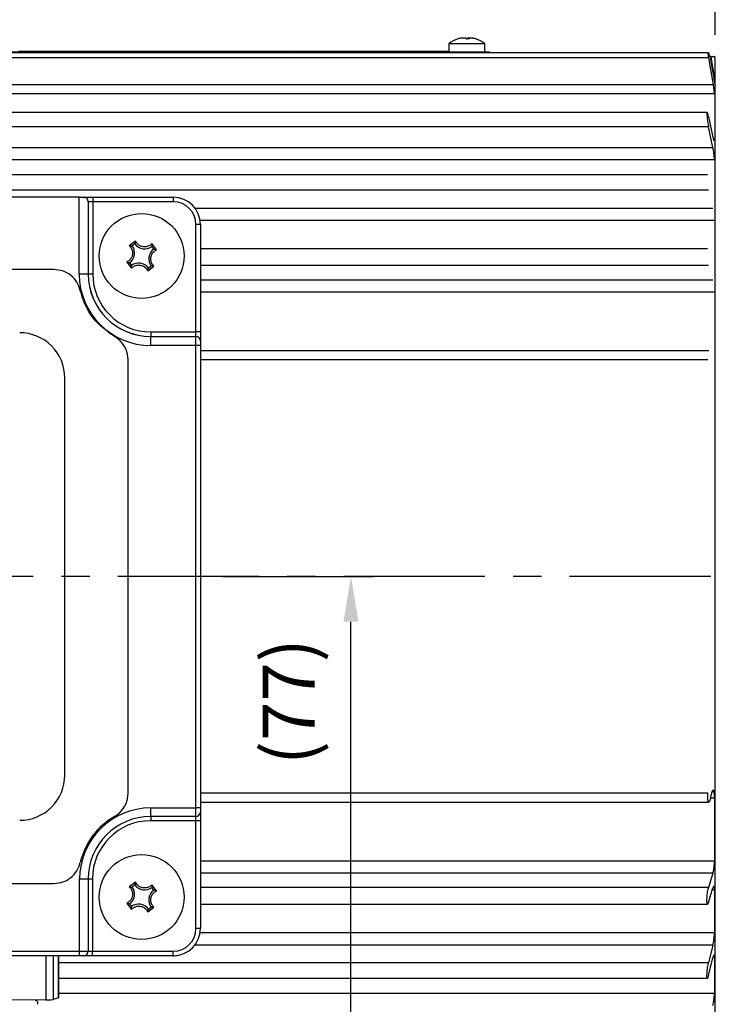
# Model space of a CAD drawing. Extents: x -18 to 700, y -10 to 490.
# Drawn here: x 142 to 219, y 98 to 207 of the extents above; entities that cross this region are included whole.
import ezdxf

# ---------------------------------------------------------------- set-up
doc = ezdxf.new("R2010")
doc.units = 0
doc.header["$LTSCALE"] = 12.5
doc.linetypes.add('CENTER', pattern=[2, 1.25, -0.25, 0.25, -0.25])
doc.layers.get('Defpoints').update_dxf_attribs({"linetype": 'CONTINUOUS'})
for name, color, linetype in [('CEN', 2, 'CENTER'), ('DIM', 3, 'CONTINUOUS'), ('MAIN', 7, 'CONTINUOUS')]:
    doc.layers.add(name, color=color, linetype=linetype)
doc.styles.get("Standard").update_dxf_attribs({"font": 'simplex.shx'})
doc.dimstyles.new('L', dxfattribs={"dimscale": 2.5, "dimtxt": 2.3, "dimasz": 2, "dimexe": 1, "dimexo": 1, "dimgap": 1, "dimtad": 1, "dimdec": 4, "dimdsep": 46, "dimtxsty": 'Standard', "dimcen": 0, "dimclrd": 256, "dimclre": 256, "dimclrt": 256, "dimadec": 0, "dimazin": 0, "dimtfac": 0.6, "dimtdec": 4, "dimtmove": 0, "dimatfit": 3, "dimfxl": 0, "dimtolj": 1, "dimarcsym": 0})

# ---------------------------------------------------------------- blocks, each defined once
blk = doc.blocks.new('*D21')
at = {"layer": 'Defpoints', "color": 0}
for p in [(219.38, 240.62), (219.38, 202.62), (25.38, 197.54)]:
    blk.add_point(p, dxfattribs=at)
at = {"layer": 'DIM', "lineweight": -2}
for p, q in [((25.38, 200.04), (25.38, 243.12)), ((219.38, 205.12), (219.38, 243.12)), ((30.38, 240.62), (214.38, 240.62))]:
    blk.add_line(p, q, dxfattribs=at)
at = {"layer": 'DIM'}
for points in [[(30.38, 241.46), (30.38, 239.79), (25.38, 240.62)], [(214.38, 241.46), (214.38, 239.79), (219.38, 240.62)]]:
    blk.add_solid(points, dxfattribs=at)
at = {"layer": 'DIM', "insert": (122.38, 246), "char_height": 5.75, "attachment_point": 5}
blk.add_mtext('\\A1;194', dxfattribs=at)
blk = doc.blocks.new('*D22')
at = {"layer": 'Defpoints', "color": 0}
for p in [(333.38, 255.55), (25.38, 197.54), (333.38, 171.12)]:
    blk.add_point(p, dxfattribs=at)
at = {"layer": 'DIM', "lineweight": -2}
for p, q in [((25.38, 200.04), (25.38, 258.05)), ((333.38, 173.62), (333.38, 258.05)), ((30.38, 255.55), (328.38, 255.55))]:
    blk.add_line(p, q, dxfattribs=at)
at = {"layer": 'DIM'}
for points in [[(30.38, 256.38), (30.38, 254.72), (25.38, 255.55)], [(328.38, 256.38), (328.38, 254.72), (333.38, 255.55)]]:
    blk.add_solid(points, dxfattribs=at)
at = {"layer": 'DIM', "insert": (179.38, 260.92), "char_height": 5.75, "attachment_point": 5}
blk.add_mtext('\\A1;TL', dxfattribs=at)
blk = doc.blocks.new('*D41')
at = {"layer": 'Defpoints', "color": 0}
for p in [(162.38, 145.12), (179.05, 145.12), (137.97, 68.26)]:
    blk.add_point(p, dxfattribs=at)
at = {"layer": 'DIM', "lineweight": -2}
for p, q in [((164.88, 145.12), (181.55, 145.12)), ((179.05, 73.26), (179.05, 140.12)), ((140.47, 68.26), (181.55, 68.26))]:
    blk.add_line(p, q, dxfattribs=at)
at = {"layer": 'DIM'}
for points in [[(178.22, 140.12), (179.89, 140.12), (179.05, 145.12)], [(178.22, 73.26), (179.89, 73.26), (179.05, 68.26)]]:
    blk.add_solid(points, dxfattribs=at)
at = {"layer": 'DIM', "insert": (172.17, 131.27), "char_height": 5.75, "attachment_point": 5, "rotation": 90}
blk.add_mtext('\\A1;(77)', dxfattribs=at)

msp = doc.modelspace()

# ---------------------------------------------------------------- linework, layer by layer
at = {"layer": 'CEN'}
msp.add_line((243.88298, 145.12316), (21.72939, 145.12316), dxfattribs=at)
at = {"layer": 'MAIN'}
for p, q in [((189.88298, 204.12116), (189.88298, 203.22316)), ((189.8953, 204.12116), (189.88298, 204.12116)), ((193.88298, 204.12116), (189.8953, 204.12116)), ((193.88298, 203.22316), (193.88298, 204.12116)), ((218.60102, 203.12315), (85.38298, 203.12315)), ((111.88298, 203.22316), (192.88298, 203.22316)), ((142.26313, 203.32316), (151.31631, 203.32316)), ((148.48897, 203.33566), (148.48897, 203.32316)), ((151.33313, 203.32316), (151.33313, 203.22316)), ((151.33313, 203.32316), (151.75212, 203.32316)), ((151.75212, 203.32316), (151.75212, 203.22316)), ((151.75212, 203.32316), (152.00183, 203.32316)), ((152.00183, 203.32316), (152.00183, 203.22316)), ((152.00183, 203.32316), (152.37438, 203.32316)), ((152.37438, 203.32316), (152.37438, 203.22316)), ((152.37438, 203.32316), (152.46763, 203.32316)), ((152.50562, 203.32316), (152.50562, 203.22316)), ((152.66481, 203.32316), (152.66481, 203.22316)), ((153.02356, 203.32316), (153.02356, 203.22316)), ((153.3712, 203.32316), (153.3712, 203.22316)), ((153.53038, 203.32316), (153.53038, 203.22316)), ((153.57006, 203.32316), (153.64246, 203.32316)), ((153.65928, 203.32316), (153.65928, 203.22316)), ((153.65928, 203.32316), (154.07827, 203.32316)), ((154.07827, 203.32316), (154.07827, 203.22316)), ((154.07827, 203.32316), (154.32798, 203.32316)), ((154.32798, 203.32316), (154.32798, 203.22316)), ((154.32798, 203.32316), (154.70053, 203.32316)), ((154.70053, 203.32316), (154.70053, 203.22316)), ((154.70053, 203.32316), (154.97851, 203.32316)), ((154.97851, 203.32316), (155.68154, 203.32316)), ((154.97851, 203.32316), (154.97851, 203.22316)), ((155.68154, 203.32316), (155.68154, 203.22316)), ((155.68154, 203.32316), (158.31131, 203.32316)), ((158.31529, 203.32316), (158.31529, 203.22316)), ((158.31529, 203.32316), (158.34053, 203.32316)), ((158.34053, 203.32316), (158.34053, 203.22316)), ((158.50409, 203.32316), (158.50409, 203.22316)), ((158.50409, 203.32316), (159.13409, 203.32316)), ((159.13409, 203.32316), (159.13409, 203.22316)), ((159.33197, 203.32316), (159.33197, 203.22316)), ((159.33197, 203.32316), (159.35923, 203.32316)), ((159.35923, 203.32316), (159.35923, 203.22316)), ((159.36044, 203.32316), (159.43927, 203.32316)), ((159.44404, 203.32316), (159.44404, 203.22316)), ((159.44404, 203.32316), (159.88322, 203.32316)), ((159.88322, 203.32316), (159.88322, 203.22316)), ((159.88322, 203.32316), (159.9014, 203.32316)), ((159.9014, 203.32316), (159.9014, 203.22316)), ((159.9014, 203.32316), (160.28303, 203.32316)), ((160.28303, 203.32316), (160.28303, 203.22316)), ((160.28303, 203.32316), (160.53308, 203.32316)), ((160.53308, 203.32316), (160.53308, 203.22316)), ((160.53308, 203.32316), (160.60409, 203.32316)), ((160.60409, 203.32316), (160.60409, 203.22316)), ((160.60409, 203.32316), (160.84034, 203.32316)), ((160.84034, 203.32316), (160.84034, 203.22316)), ((160.84034, 203.32316), (160.88577, 203.32316)), ((160.88577, 203.32316), (160.88577, 203.22316)), ((160.88577, 203.32316), (161.35592, 203.32316)), ((161.35592, 203.32316), (161.35592, 203.22316)), ((161.35592, 203.32316), (161.36062, 203.32316)), ((161.36062, 203.32316), (161.36062, 203.22316)), ((161.36062, 203.32316), (161.71938, 203.32316)), ((161.71938, 203.32316), (161.71938, 203.22316)), ((161.71938, 203.32316), (161.7717, 203.32316)), ((161.78971, 203.32316), (162.16428, 203.32316)), ((161.78971, 203.32316), (161.78971, 203.22316)), ((162.16428, 203.32316), (162.16428, 203.22316)), ((162.16428, 203.32316), (162.67043, 203.32316)), ((162.67043, 203.32316), (162.67043, 203.22316)), ((162.67043, 203.32316), (162.70914, 203.32316)), ((162.70914, 203.32316), (162.70914, 203.22316)), ((162.87741, 203.32316), (162.87741, 203.22316)), ((162.8959, 203.32316), (162.98409, 203.32316)), ((162.98409, 203.32316), (162.98409, 203.22316)), ((162.98409, 203.32316), (163.04534, 203.32316)), ((163.04534, 203.32316), (163.04534, 203.22316)), ((163.53601, 203.32316), (163.53601, 203.22316)), ((163.86548, 203.32316), (163.86548, 203.22316)), ((163.97991, 203.32316), (163.97991, 203.22316)), ((164.00354, 203.32316), (164.10654, 203.32316)), ((164.11317, 203.32316), (164.11317, 203.22316)), ((164.11317, 203.32316), (164.40865, 203.32316)), ((164.40865, 203.32316), (164.40865, 203.22316)), ((164.40865, 203.32316), (164.58669, 203.32316)), ((164.58669, 203.32316), (164.58669, 203.22316)), ((164.58669, 203.32316), (164.63111, 203.32316)), ((164.63111, 203.32316), (164.63111, 203.22316)), ((164.63111, 203.32316), (164.74351, 203.32316)), ((164.74351, 203.32316), (164.74351, 203.22316)), ((164.74351, 203.32316), (165.20793, 203.32316)), ((165.20793, 203.32316), (165.20793, 203.22316)), ((165.21809, 203.32316), (165.4462, 203.32316)), ((165.4462, 203.32316), (165.4462, 203.22316)), ((165.4462, 203.32316), (166.14923, 203.32316)), ((166.14923, 203.32316), (166.14923, 203.22316)), ((166.14923, 203.32316), (166.47332, 203.32316)), ((166.47332, 203.32316), (166.47332, 203.22316)), ((166.47332, 203.32316), (166.53457, 203.32316)), ((166.53457, 203.32316), (166.53457, 203.22316)), ((167.02524, 203.32316), (167.02524, 203.22316)), ((167.35471, 203.32316), (167.35471, 203.22316)), ((167.46914, 203.32316), (167.46914, 203.22316)), ((167.49278, 203.32316), (167.63639, 203.32316)), ((167.63639, 203.32316), (167.63639, 203.22316)), ((167.63639, 203.32316), (167.69765, 203.32316)), ((167.69765, 203.32316), (167.69765, 203.22316)), ((168.18832, 203.32316), (168.18832, 203.22316)), ((168.51779, 203.32316), (168.51779, 203.22316)), ((168.63221, 203.32316), (168.63221, 203.22316)), ((168.65585, 203.32316), (168.93543, 203.32316)), ((168.93543, 203.32316), (169.63846, 203.32316)), ((168.93543, 203.32316), (168.93543, 203.22316)), ((169.63846, 203.32316), (169.63846, 203.22316)), ((169.63846, 203.32316), (169.91378, 203.32316)), ((169.95178, 203.32316), (169.95178, 203.22316)), ((170.11096, 203.32316), (170.11096, 203.22316)), ((170.46971, 203.32316), (170.46971, 203.22316)), ((170.81736, 203.32316), (170.81736, 203.22316)), ((170.97654, 203.32316), (170.97654, 203.22316)), ((171.01621, 203.32316), (171.07632, 203.32316)), ((171.09433, 203.32316), (171.09433, 203.22316)), ((171.09433, 203.32316), (171.46889, 203.32316)), ((171.46889, 203.32316), (171.46889, 203.22316)), ((171.46889, 203.32316), (171.97505, 203.32316)), ((171.97505, 203.32316), (171.97505, 203.22316)), ((171.97505, 203.32316), (172.01375, 203.32316)), ((172.01375, 203.32316), (172.01375, 203.22316)), ((172.18202, 203.32316), (172.18202, 203.22316)), ((172.20052, 203.32316), (172.6357, 203.32316)), ((172.67774, 203.32316), (172.67774, 203.22316)), ((172.81202, 203.32316), (172.81202, 203.22316)), ((173.27543, 203.32316), (173.27543, 203.22316)), ((173.32486, 203.32316), (173.45178, 203.32316)), ((173.45178, 203.32316), (173.45178, 203.22316)), ((173.45178, 203.32316), (173.51303, 203.32316)), ((173.51303, 203.32316), (173.51303, 203.22316)), ((173.54419, 203.33566), (173.54419, 203.32316)), ((174.0037, 203.32316), (174.0037, 203.22316)), ((174.33317, 203.32316), (174.33317, 203.22316)), ((174.4476, 203.32316), (174.4476, 203.22316)), ((174.47124, 203.32316), (174.57108, 203.32316)), ((174.58087, 203.32316), (174.58087, 203.22316)), ((174.58087, 203.32316), (175.02947, 203.32316)), ((175.02947, 203.32316), (175.02947, 203.22316)), ((175.02947, 203.32316), (175.19875, 203.32316)), ((175.19875, 203.32316), (175.65409, 203.32316)), ((175.19875, 203.32316), (175.19875, 203.22316)), ((175.65409, 203.32316), (175.65409, 203.22316)), ((175.66432, 203.32316), (175.72409, 203.32316)), ((175.72409, 203.32316), (175.72409, 203.22316)), ((175.72409, 203.32316), (175.96034, 203.32316)), ((175.96034, 203.32316), (175.96034, 203.22316)), ((175.96034, 203.32316), (176.00577, 203.32316)), ((176.00577, 203.32316), (176.00577, 203.22316)), ((176.00577, 203.32316), (176.47592, 203.32316)), ((176.47592, 203.32316), (176.47592, 203.22316)), ((176.47592, 203.32316), (176.48063, 203.32316)), ((176.48063, 203.32316), (176.48063, 203.22316)), ((176.48063, 203.32316), (176.83938, 203.32316)), ((176.83938, 203.32316), (176.83938, 203.22316)), ((176.83938, 203.32316), (176.8917, 203.32316)), ((176.90971, 203.32316), (177.28428, 203.32316)), ((176.90971, 203.32316), (176.90971, 203.22316)), ((177.28428, 203.32316), (177.28428, 203.22316)), ((177.28428, 203.32316), (177.79043, 203.32316)), ((177.79043, 203.32316), (177.79043, 203.22316)), ((177.79043, 203.32316), (177.82913, 203.32316)), ((177.82913, 203.32316), (177.82913, 203.22316)), ((177.99741, 203.32316), (177.99741, 203.22316)), ((178.0159, 203.32316), (178.03752, 203.32316)), ((178.07817, 203.32316), (178.07817, 203.22316)), ((178.25082, 203.32316), (178.25082, 203.22316)), ((178.73241, 203.32316), (178.73241, 203.22316)), ((179.04909, 203.32316), (179.04909, 203.22316)), ((179.12414, 203.32316), (179.12414, 203.22316)), ((179.13475, 203.32316), (179.22338, 203.32316)), ((179.23317, 203.32316), (179.23317, 203.22316)), ((179.23317, 203.32316), (179.68178, 203.32316)), ((179.68178, 203.32316), (179.68178, 203.22316)), ((179.68178, 203.32316), (179.85106, 203.32316)), ((179.85106, 203.32316), (179.85106, 203.22316)), ((179.85106, 203.32316), (180.3064, 203.32316)), ((180.3064, 203.32316), (180.3064, 203.22316)), ((180.31663, 203.32316), (180.3764, 203.32316)), ((180.3764, 203.32316), (180.3764, 203.22316)), ((180.3764, 203.32316), (180.61265, 203.32316)), ((180.61265, 203.32316), (180.61265, 203.22316)), ((180.61265, 203.32316), (180.65808, 203.32316)), ((180.65808, 203.32316), (180.65808, 203.22316)), ((180.65808, 203.32316), (181.12822, 203.32316)), ((181.12822, 203.32316), (181.12822, 203.22316)), ((181.12822, 203.32316), (181.13293, 203.32316)), ((181.13293, 203.32316), (181.13293, 203.22316)), ((181.13293, 203.32316), (181.49168, 203.32316)), ((181.49168, 203.32316), (181.49168, 203.22316)), ((181.49168, 203.32316), (181.72928, 203.32316)), ((181.72928, 203.32316), (181.72928, 203.22316)), ((181.72928, 203.32316), (182.43231, 203.32316)), ((182.43231, 203.32316), (182.43231, 203.22316)), ((182.43231, 203.32316), (182.72283, 203.32316)), ((182.77087, 203.32316), (182.77087, 203.22316)), ((183.2252, 203.32316), (183.2252, 203.22316)), ((183.36587, 203.32316), (183.36587, 203.22316)), ((183.40944, 203.32316), (183.89148, 203.32316)), ((183.92923, 203.32316), (183.92923, 203.22316)), ((184.09279, 203.32316), (184.09279, 203.22316)), ((184.53366, 203.32316), (184.53366, 203.22316)), ((184.93111, 203.32316), (184.93111, 203.22316)), ((184.9709, 203.32316), (185.03378, 203.32316)), ((185.07178, 203.32316), (185.07178, 203.22316)), ((185.23096, 203.32316), (185.23096, 203.22316)), ((185.58971, 203.32316), (185.58971, 203.22316)), ((185.93736, 203.32316), (185.93736, 203.22316)), ((186.09654, 203.32316), (186.09654, 203.22316)), ((186.13621, 203.32316), (186.59937, 203.32316)), ((186.60741, 203.32316), (186.60741, 203.22316)), ((186.64611, 203.32316), (186.64611, 203.22316)), ((186.74841, 203.32316), (186.74841, 203.22316)), ((186.84837, 203.32316), (186.84837, 203.22316)), ((186.88909, 203.32316), (186.88909, 203.22316)), ((186.89748, 203.32316), (187.72067, 203.32316)), ((187.72067, 203.32316), (187.72067, 203.22316)), ((187.72067, 203.32316), (187.74558, 203.32316)), ((187.74558, 203.32316), (187.74558, 203.22316)), ((187.94313, 203.32316), (187.94313, 203.22316)), ((188.07269, 203.32316), (188.07269, 203.22316)), ((188.10669, 203.32316), (188.10669, 203.22316)), ((188.11482, 203.32316), (188.51861, 203.32316)), ((188.53779, 203.32316), (188.53779, 203.22316)), ((188.53779, 203.32316), (189.42019, 203.32316)), ((189.42019, 203.32316), (189.42019, 203.22316)), ((189.42019, 203.32316), (189.58846, 203.32316)), ((189.58846, 203.32316), (189.58846, 203.22316)), ((189.58846, 203.32316), (189.71439, 203.32316)), ((189.71837, 203.32316), (189.71837, 203.22316)), ((189.71837, 203.32316), (189.74361, 203.32316)), ((189.74361, 203.32316), (189.74361, 203.22316)), ((192.88298, 203.22316), (194.38298, 203.22316)), ((192.88298, 203.12315), (192.88298, 203.22316)), ((194.38298, 203.22316), (194.38298, 203.12315)), ((218.66063, 202.57958), (85.38298, 202.57958)), ((219.16936, 199.59104), (218.66063, 202.57958)), ((218.91277, 202.72315), (218.86755, 202.72315)), ((219.38298, 202.37316), (219.32126, 202.72315)), ((219.38298, 145.12316), (219.38298, 202.62316)), ((219.16936, 199.59104), (85.38298, 199.59104)), ((219.28513, 200.52315), (219.17892, 200.52315)), ((219.29481, 198.57826), (84.47113, 198.57826)), ((218.48988, 196.50101), (85.38298, 196.50101)), ((218.63215, 196.07458), (219.12299, 193.79402)), ((218.63215, 194.92743), (85.38298, 194.92743)), ((219.12299, 192.64687), (218.63215, 194.92743)), ((219.19009, 193.5294), (219.29481, 193.5294)), ((85.38298, 192.64687), (219.12299, 192.64687)), ((219.29481, 191.27414), (85.38298, 191.27414)), ((218.50981, 189.61022), (85.38298, 189.61022)), ((218.63215, 187.90312), (85.38298, 187.90312)), ((148.96665, 187.12316), (91.7993, 187.12316)), ((148.96665, 178.62316), (148.96665, 187.12316)), ((148.96665, 187.12316), (149.47046, 187.12316)), ((149.47046, 187.12316), (150.47046, 187.12316)), ((149.96284, 186.71014), (149.96284, 178.62316)), ((149.97046, 186.62315), (149.97046, 178.62316)), ((150.47046, 186.62315), (149.97046, 186.62315)), ((150.47046, 187.12316), (150.47046, 186.62315)), ((150.47046, 187.12316), (159.38297, 187.12316)), ((150.47046, 186.62315), (150.47046, 178.62316)), ((159.38297, 186.62315), (150.47046, 186.62315)), ((159.38297, 187.12316), (159.38297, 186.62315)), ((161.77443, 185.93449), (219.12299, 185.93449)), ((219.29481, 184.54476), (162.3532, 184.54476)), ((161.88298, 172.21064), (161.88298, 184.12316)), ((162.38298, 184.12316), (161.88298, 184.12316)), ((162.38298, 184.12316), (162.38298, 172.21064)), ((155.21032, 182.26652), (154.51856, 181.75959)), ((155.14315, 181.96026), (154.83083, 181.73139)), ((157.22009, 181.36298), (156.99121, 181.67531)), ((157.52634, 181.29581), (157.01941, 181.98757)), ((218.53236, 181.39811), (162.38298, 181.39811)), ((154.23961, 179.9505), (154.74654, 179.25874)), ((146.17083, 179.12316), (94.59512, 179.12316)), ((154.54586, 179.88333), (154.77475, 179.571)), ((156.55563, 178.97979), (157.24739, 179.48672)), ((156.6228, 179.28605), (156.93513, 179.51492)), ((218.63215, 179.57895), (162.38298, 179.57895)), ((149.96284, 178.62316), (148.96665, 178.62316)), ((149.97046, 178.62316), (149.96284, 178.62316)), ((150.47046, 178.62316), (149.97046, 178.62316)), ((162.38298, 177.98209), (219.12299, 177.98209)), ((219.29481, 176.61758), (162.38298, 176.61758)), ((156.88298, 172.21064), (156.88298, 171.71064)), ((156.88298, 172.21064), (161.88298, 172.21064)), ((156.88298, 171.71064), (156.88298, 171.70302)), ((156.88298, 171.71064), (161.88298, 171.71064)), ((156.88298, 170.70683), (156.88298, 171.70302)), ((156.88298, 171.70302), (161.88298, 171.70302)), ((161.88298, 171.71064), (161.88298, 172.21064)), ((162.38298, 172.21064), (161.88298, 172.21064)), ((161.88298, 171.70302), (161.88298, 171.71064)), ((161.88298, 170.70683), (161.88298, 171.70302)), ((162.38298, 172.21064), (162.38298, 171.21064)), ((162.38298, 171.21064), (162.38298, 171.20492)), ((161.88298, 170.70683), (156.88298, 170.70683)), ((161.88298, 119.49171), (161.88298, 170.70683)), ((162.38298, 170.70683), (161.88298, 170.70683)), ((162.38298, 171.20492), (162.38298, 170.70683)), ((162.38298, 170.70683), (162.38298, 119.49171)), ((218.6651, 170.12316), (162.38298, 170.12316)), ((154.38298, 121.14944), (154.38298, 169.09688)), ((218.57247, 169.12316), (162.38298, 169.12316)), ((147.38297, 123.12316), (147.38297, 167.12316)), ((219.38298, 87.62315), (219.38298, 145.12316)), ((218.57247, 121.12316), (162.38298, 121.12316)), ((162.38298, 120.12316), (218.6651, 120.12316)), ((218.93754, 121.01142), (218.799, 120.41605)), ((219.29481, 120.58804), (218.83902, 120.58804)), ((219.29481, 120.58804), (219.29481, 113.62873)), ((156.88298, 119.49171), (161.88298, 119.49171)), ((156.88298, 118.54891), (156.88298, 119.49171)), ((161.88298, 118.54891), (161.88298, 119.49171)), ((162.38298, 119.49171), (161.88298, 119.49171)), ((162.38298, 119.49171), (162.38298, 119.02031)), ((162.38298, 119.02031), (162.38298, 118.0775)), ((161.88298, 118.54891), (156.88298, 118.54891)), ((156.88298, 118.54891), (156.88298, 118.0775)), ((161.88298, 118.0775), (156.88298, 118.0775)), ((161.88298, 118.0775), (161.88298, 118.54891)), ((162.38298, 118.0775), (161.88298, 118.0775)), ((161.88298, 106.12315), (161.88298, 118.0775)), ((162.38298, 118.0775), (162.38298, 106.12315)), ((162.38298, 113.62873), (219.29481, 113.62873)), ((149.01442, 103.62316), (149.01442, 111.62315)), ((149.01442, 111.62315), (149.95722, 111.62315)), ((149.95722, 111.62315), (149.95722, 103.62316)), ((149.95722, 111.62315), (150.42863, 111.62315)), ((150.42863, 111.62315), (150.42863, 103.62316)), ((155.21032, 111.26652), (154.51856, 110.75959)), ((219.12299, 112.26423), (162.38298, 112.26423)), ((219.12299, 112.26423), (218.63215, 110.66736)), ((94.59512, 111.12315), (146.17083, 111.12315)), ((155.14315, 110.96027), (154.83083, 110.73139)), ((157.22009, 110.36298), (156.99121, 110.67531)), ((157.52634, 110.29581), (157.01941, 110.98757)), ((218.63215, 110.66736), (162.38298, 110.66736)), ((218.63215, 109.02905), (219.12299, 110.62592)), ((219.29481, 110.4079), (219.05597, 110.4079)), ((219.29481, 110.4079), (219.29481, 105.70155)), ((154.23961, 108.9505), (154.74654, 108.25874)), ((154.54586, 108.88333), (154.77475, 108.57101)), ((156.55563, 107.97979), (157.24739, 108.48672)), ((156.6228, 108.28605), (156.93513, 108.51492)), ((162.38298, 108.8482), (218.53236, 108.8482)), ((162.38298, 106.12315), (161.88298, 106.12315)), ((162.3532, 105.70155), (219.29481, 105.70155)), ((91.75153, 103.62316), (149.01442, 103.62316)), ((149.01442, 103.12316), (149.01442, 103.62316)), ((149.01442, 103.62316), (149.95722, 103.62316)), ((149.95722, 103.62316), (150.42863, 103.62316)), ((150.42863, 103.12316), (150.42863, 103.62316)), ((150.42863, 103.62316), (159.38297, 103.62316)), ((159.38297, 103.12316), (159.38297, 103.62316)), ((219.12299, 104.31182), (161.77443, 104.31182)), ((219.12299, 104.31182), (218.63215, 102.3432)), ((149.01442, 103.12316), (91.75153, 103.12316)), ((145.26335, 103.12316), (145.26335, 98.23915)), ((146.07537, 103.12316), (146.07537, 98.26116)), ((146.66243, 103.12316), (146.66243, 98.47251)), ((146.66419, 98.47378), (146.66419, 103.12316)), ((149.48582, 103.12316), (149.01442, 103.12316)), ((150.42863, 103.12316), (149.48582, 103.12316)), ((159.38297, 103.12316), (150.42863, 103.12316)), ((159.38297, 103.12316), (159.38343, 103.12316)), ((218.63215, 100.92898), (219.12299, 102.8976)), ((219.29481, 102.92127), (219.12954, 102.92127)), ((219.29481, 102.92127), (219.29481, 98.97217)), ((218.63215, 102.3432), (146.66419, 102.3432)), ((146.66419, 100.63609), (218.50981, 100.63609)), ((145.26335, 98.23915), (134.48213, 98.14235)), ((144.35911, 98.05969), (144.06695, 98.22841)), ((146.66243, 98.47251), (146.07537, 98.26116)), ((146.66419, 98.47378), (146.66243, 98.47251)), ((146.66419, 98.97217), (219.29481, 98.97217)), ((144.38297, 97.74383), (144.38297, 98.03251))]:
    msp.add_line(p, q, dxfattribs=at)
at = {"layer": 'MAIN', "flags": 128}
for points in [[(190.90972, 204.67086), (190.90855, 204.6711), (190.90808, 204.67103)], [(191.81764, 204.67086), (191.86055, 204.6711), (191.88298, 204.67103)], [(192.85601, 204.67077), (192.85618, 204.67083), (192.85741, 204.6711), (192.85825, 204.67083), (192.85867, 204.67003), (192.85869, 204.66992)], [(218.65978, 203.12315), (218.68262, 202.9861), (218.72643, 202.72315)]]:
    msp.add_lwpolyline(points, dxfattribs=at)
at = {"layer": 'MAIN'}
for centre in [(155.88298, 180.62316), (155.88298, 109.62316)]:
    msp.add_circle(centre, 4.7, dxfattribs=at)
for centre, radius, start, end in [((191.88298, 201.62316), 3.2, 107.824846, 128.6821875), ((191.86363, 201.65868), 3.15946, 100.992316, 107.8043927), ((190.91752, 204.62315), 0.04801, 65.449006, 114.550994), ((191.90348, 201.65889), 3.15925, 100.9920818, 107.8046269), ((191.27911, 204.49095), 0.56093, 18.272746, 28.6831613), ((191.99064, 200.93185), 3.73926, 87.2578437, 92.7421563), ((191.77129, 200.74428), 3.92685, 88.3702019, 89.3237081), ((191.90545, 200.89993), 3.77117, 89.0104563, 90.3414249), ((192.48698, 204.49089), 0.56106, 151.3181206, 161.7259722), ((191.63689, 204.49095), 0.56093, 18.272746, 28.6831613), ((191.90236, 201.6588), 3.15933, 72.1954672, 79.0078241), ((192.85403, 204.6436), 0.0273, 58.2682329, 80.5960467), ((191.88298, 201.62316), 3.2, 51.3178125, 72.175154), ((149.47046, 186.62316), 0.5, 360, 10.0191297), ((159.38298, 184.12316), 3, 0, 90), ((159.38298, 184.12316), 2.5, 0, 90), ((153.8183, 180.94151), 1.28418, 304.5109241, 37.9579057), ((156.20133, 182.68783), 1.28418, 214.5109241, 307.9579057), ((157.94765, 180.3048), 1.28418, 124.5109241, 217.9579057), ((155.56462, 178.55848), 1.28418, 34.5109241, 127.9579057), ((156.88298, 178.62316), 7.91633, 180, 270), ((156.88298, 178.62316), 6.92014, 180, 270), ((156.88298, 178.62316), 6.91251, 180, 270), ((156.88298, 178.62316), 6.41251, 180, 270), ((142.38298, 167.12316), 5, 359.9999485, 89.9999875), ((151.38298, 169.09688), 3, 0, 60), ((161.88298, 171.21064), 0.5, 0, 90), ((161.88392, 171.20397), 0.49906, 0.1098915, 90.108663), ((142.38298, 123.12315), 5, 270.0000125, 0.0000515), ((151.38298, 121.14944), 3, 300, 0), ((156.88298, 111.62316), 7.86856, 90, 180), ((161.89686, 119.03505), 0.48634, 268.3638322, 358.2639064), ((156.88298, 111.62316), 8, 120, 166.8634412), ((156.88298, 111.62316), 6.92575, 90, 180), ((156.88298, 111.62316), 6.45435, 90, 180), ((153.8183, 109.94151), 1.28418, 304.5109241, 37.9579057), ((156.20133, 111.68783), 1.28418, 214.5109241, 307.9579057), ((157.94765, 109.3048), 1.28418, 124.5109241, 217.9579057), ((155.56462, 107.55848), 1.28418, 34.5109241, 127.9579057), ((159.38298, 106.12316), 3, 270, 0), ((159.38298, 106.12316), 2.5, 270, 0), ((149.47109, 103.60926), 0.48633, 271.7360722, 1.6370932), ((145.37808, 108.99679), 10.75825, 269.3889664, 273.7161802)]:
    msp.add_arc(centre, radius, start, end, dxfattribs=at)
msp.add_ellipse((159.37793, 106.1282), major_axis=(-1.2759, 2.72215), ratio=0.997616555, start_param=2.704204126, end_param=2.884888115, dxfattribs=at)
for points, knots in [([(191.30109, 204.76017), (191.33263, 204.76546), (191.42062, 204.78022), (191.55696, 204.79201), (191.68417, 204.78893), (191.74712, 204.77445), (191.76719, 204.76255), (191.7712, 204.76017)], [0, 0, 0, 0, 0.149577101, 0.417282007, 0.677778544, 0.935640692, 1, 1, 1, 1]), ([(192.09828, 204.78643), (192.09495, 204.78636), (192.05009, 204.78546), (192.01935, 204.77423), (191.99885, 204.76251), (191.99476, 204.76017)], [0, 0, 0, 0, 0.060281895, 0.81230134, 1, 1, 1, 1]), ([(192.12898, 204.76017), (192.13238, 204.76546), (192.14186, 204.78022), (192.20172, 204.79201), (192.31626, 204.78893), (192.42671, 204.77445), (192.49177, 204.76255), (192.50476, 204.76017)], [0, 0, 0, 0, 0.149574377, 0.417282125, 0.677778848, 0.935639765, 1, 1, 1, 1]), ([(152.50562, 203.32316), (152.5124, 203.32316), (152.52451, 203.32316), (152.62193, 203.32316), (152.66481, 203.32316)], [0, 0, 0, 0, 0.559878225, 1, 1, 1, 1]), ([(152.66481, 203.32316), (152.71911, 203.32316), (152.81586, 203.32316), (152.96022, 203.32316), (153.02356, 203.32316)], [0, 0, 0, 0, 0.561201227, 1, 1, 1, 1]), ([(153.02356, 203.32316), (153.06271, 203.32316), (153.14107, 203.32316), (153.26476, 203.32316), (153.33083, 203.32316), (153.3712, 203.32316)], [0, 0, 0, 0, 0.279727421, 0.55983072, 1, 1, 1, 1]), ([(153.3712, 203.32316), (153.42346, 203.32316), (153.51694, 203.32316), (153.52627, 203.32316), (153.53038, 203.32316)], [0, 0, 0, 0, 0.559085798, 1, 1, 1, 1]), ([(158.34053, 203.32316), (158.37733, 203.32316), (158.41726, 203.32316), (158.48439, 203.32316), (158.48964, 203.32316)], [0, 0, 0, 0, 0.92173405, 1, 1, 1, 1]), ([(159.13409, 203.32316), (159.1398, 203.32316), (159.18137, 203.32316), (159.252, 203.32316), (159.30163, 203.32316), (159.33197, 203.32316)], [0, 0, 0, 0, 0.058230496, 0.424120227, 1, 1, 1, 1]), ([(162.70914, 203.32316), (162.71071, 203.32316), (162.71384, 203.32316), (162.76079, 203.32316), (162.82051, 203.32316), (162.85843, 203.32316), (162.87741, 203.32316)], [0, 0, 0, 0, 0.280400858, 0.558217789, 0.778823262, 1, 1, 1, 1]), ([(163.04534, 203.32316), (163.12797, 203.32316), (163.27561, 203.32316), (163.4564, 203.32316), (163.53601, 203.32316)], [0, 0, 0, 0, 0.559641777, 1, 1, 1, 1]), ([(163.53601, 203.32316), (163.60216, 203.32316), (163.7203, 203.32316), (163.82111, 203.32316), (163.86548, 203.32316)], [0, 0, 0, 0, 0.559847115, 1, 1, 1, 1]), ([(163.86548, 203.32316), (163.88744, 203.32316), (163.93138, 203.32316), (163.97267, 203.32316), (163.97716, 203.32316), (163.97991, 203.32316)], [0, 0, 0, 0, 0.2796959389, 0.5598545984, 1, 1, 1, 1]), ([(166.53457, 203.32316), (166.6172, 203.32316), (166.76484, 203.32316), (166.94563, 203.32316), (167.02524, 203.32316)], [0, 0, 0, 0, 0.559641777, 1, 1, 1, 1]), ([(167.02524, 203.32316), (167.09139, 203.32316), (167.20953, 203.32316), (167.31034, 203.32316), (167.35471, 203.32316)], [0, 0, 0, 0, 0.559847115, 1, 1, 1, 1]), ([(167.35471, 203.32316), (167.37667, 203.32316), (167.42061, 203.32316), (167.4619, 203.32316), (167.46639, 203.32316), (167.46914, 203.32316)], [0, 0, 0, 0, 0.2796959389, 0.5598545984, 1, 1, 1, 1]), ([(167.69765, 203.32316), (167.78027, 203.32316), (167.92792, 203.32316), (168.10871, 203.32316), (168.18832, 203.32316)], [0, 0, 0, 0, 0.559641777, 1, 1, 1, 1]), ([(168.18832, 203.32316), (168.25446, 203.32316), (168.37261, 203.32316), (168.47342, 203.32316), (168.51779, 203.32316)], [0, 0, 0, 0, 0.559857069, 1, 1, 1, 1]), ([(168.51779, 203.32316), (168.53974, 203.32316), (168.58368, 203.32316), (168.62498, 203.32316), (168.62947, 203.32316), (168.63221, 203.32316)], [0, 0, 0, 0, 0.2796959389, 0.5598545984, 1, 1, 1, 1]), ([(169.95178, 203.32316), (169.95856, 203.32316), (169.97067, 203.32316), (170.06809, 203.32316), (170.11096, 203.32316)], [0, 0, 0, 0, 0.559878225, 1, 1, 1, 1]), ([(170.11096, 203.32316), (170.16526, 203.32316), (170.26202, 203.32316), (170.40637, 203.32316), (170.46971, 203.32316)], [0, 0, 0, 0, 0.56119839, 1, 1, 1, 1]), ([(170.46971, 203.32316), (170.50886, 203.32316), (170.58723, 203.32316), (170.71092, 203.32316), (170.77698, 203.32316), (170.81736, 203.32316)], [0, 0, 0, 0, 0.279718499, 0.559837243, 1, 1, 1, 1]), ([(170.81736, 203.32316), (170.86962, 203.32316), (170.96309, 203.32316), (170.97243, 203.32316), (170.97654, 203.32316)], [0, 0, 0, 0, 0.559085334, 1, 1, 1, 1]), ([(172.01375, 203.32316), (172.01533, 203.32316), (172.01846, 203.32316), (172.0654, 203.32316), (172.12513, 203.32316), (172.16304, 203.32316), (172.18202, 203.32316)], [0, 0, 0, 0, 0.280404905, 0.558225845, 0.778834501, 1, 1, 1, 1]), ([(172.67774, 203.32316), (172.68347, 203.32316), (172.6937, 203.32316), (172.77587, 203.32316), (172.81202, 203.32316)], [0, 0, 0, 0, 0.559957574, 1, 1, 1, 1]), ([(172.81202, 203.32316), (172.88419, 203.32316), (173.01321, 203.32316), (173.19522, 203.32316), (173.27543, 203.32316)], [0, 0, 0, 0, 0.559323693, 1, 1, 1, 1]), ([(173.51303, 203.32316), (173.59566, 203.32316), (173.74331, 203.32316), (173.92409, 203.32316), (174.0037, 203.32316)], [0, 0, 0, 0, 0.559644423, 1, 1, 1, 1]), ([(174.0037, 203.32316), (174.06985, 203.32316), (174.188, 203.32316), (174.2888, 203.32316), (174.33317, 203.32316)], [0, 0, 0, 0, 0.5598524262, 1, 1, 1, 1]), ([(174.33317, 203.32316), (174.35513, 203.32316), (174.39906, 203.32316), (174.44036, 203.32316), (174.44485, 203.32316), (174.4476, 203.32316)], [0, 0, 0, 0, 0.2796959389, 0.5598545984, 1, 1, 1, 1]), ([(177.82913, 203.32316), (177.83071, 203.32316), (177.83384, 203.32316), (177.88078, 203.32316), (177.94051, 203.32316), (177.97842, 203.32316), (177.99741, 203.32316)], [0, 0, 0, 0, 0.280400858, 0.558217789, 0.778823262, 1, 1, 1, 1]), ([(178.07817, 203.32316), (178.08547, 203.32316), (178.0985, 203.32316), (178.20427, 203.32316), (178.25082, 203.32316)], [0, 0, 0, 0, 0.55985909, 1, 1, 1, 1]), ([(178.25082, 203.32316), (178.32944, 203.32316), (178.47026, 203.32316), (178.65209, 203.32316), (178.73241, 203.32316)], [0, 0, 0, 0, 0.558315718, 1, 1, 1, 1]), ([(178.73241, 203.32316), (178.76705, 203.32316), (178.83636, 203.32316), (178.94964, 203.32316), (179.01137, 203.32316), (179.04909, 203.32316)], [0, 0, 0, 0, 0.279969167, 0.560023499, 1, 1, 1, 1]), ([(179.04209, 203.32316), (179.04804, 203.32316), (179.07353, 203.32316), (179.10218, 203.32316), (179.12414, 203.32316)], [0, 0, 0, 0, 0.2334892153, 1, 1, 1, 1]), ([(182.77087, 203.32316), (182.87234, 203.32316), (183.05358, 203.32316), (183.17275, 203.32316), (183.2252, 203.32316)], [0, 0, 0, 0, 0.559910295, 1, 1, 1, 1]), ([(183.2252, 203.32316), (183.2706, 203.32316), (183.35174, 203.32316), (183.36155, 203.32316), (183.36587, 203.32316)], [0, 0, 0, 0, 0.559537072, 1, 1, 1, 1]), ([(183.92923, 203.32316), (183.93764, 203.32316), (183.95268, 203.32316), (184.04995, 203.32316), (184.09279, 203.32316)], [0, 0, 0, 0, 0.559518896, 1, 1, 1, 1]), ([(184.09279, 203.32316), (184.16264, 203.32316), (184.28773, 203.32316), (184.45833, 203.32316), (184.53366, 203.32316)], [0, 0, 0, 0, 0.558446996, 1, 1, 1, 1]), ([(184.53366, 203.32316), (184.58525, 203.32316), (184.6886, 203.32316), (184.83398, 203.32316), (184.89425, 203.32316), (184.93111, 203.32316)], [0, 0, 0, 0, 0.27912481, 0.559104698, 1, 1, 1, 1]), ([(185.07178, 203.32316), (185.07856, 203.32316), (185.09067, 203.32316), (185.18809, 203.32316), (185.23096, 203.32316)], [0, 0, 0, 0, 0.559878225, 1, 1, 1, 1]), ([(185.23096, 203.32316), (185.28526, 203.32316), (185.38202, 203.32316), (185.52637, 203.32316), (185.58971, 203.32316)], [0, 0, 0, 0, 0.56119839, 1, 1, 1, 1]), ([(185.58971, 203.32316), (185.62886, 203.32316), (185.70723, 203.32316), (185.83092, 203.32316), (185.89698, 203.32316), (185.93736, 203.32316)], [0, 0, 0, 0, 0.279718499, 0.559837243, 1, 1, 1, 1]), ([(185.93736, 203.32316), (185.98962, 203.32316), (186.0831, 203.32316), (186.09243, 203.32316), (186.09654, 203.32316)], [0, 0, 0, 0, 0.55908711, 1, 1, 1, 1]), ([(186.60741, 203.32316), (186.60916, 203.32316), (186.61231, 203.32316), (186.63577, 203.32316), (186.64611, 203.32316)], [0, 0, 0, 0, 0.559623678, 1, 1, 1, 1]), ([(186.64611, 203.32316), (186.66291, 203.32316), (186.69293, 203.32316), (186.73145, 203.32316), (186.74841, 203.32316)], [0, 0, 0, 0, 0.559525498, 1, 1, 1, 1]), ([(186.74841, 203.32316), (186.76933, 203.32316), (186.80675, 203.32316), (186.83563, 203.32316), (186.84837, 203.32316)], [0, 0, 0, 0, 0.559093333, 1, 1, 1, 1]), ([(186.84837, 203.32316), (186.86175, 203.32316), (186.88571, 203.32316), (186.88806, 203.32316), (186.88909, 203.32316)], [0, 0, 0, 0, 0.558662912, 1, 1, 1, 1]), ([(187.74558, 203.32316), (187.78386, 203.32316), (187.85223, 203.32316), (187.91535, 203.32316), (187.94313, 203.32316)], [0, 0, 0, 0, 0.559933651, 1, 1, 1, 1]), ([(187.94313, 203.32316), (187.97052, 203.32316), (188.01941, 203.32316), (188.05642, 203.32316), (188.07269, 203.32316)], [0, 0, 0, 0, 0.560317027, 1, 1, 1, 1]), ([(188.07269, 203.32316), (188.08245, 203.32316), (188.09987, 203.32316), (188.1046, 203.32316), (188.10669, 203.32316)], [0, 0, 0, 0, 0.559880789, 1, 1, 1, 1]), ([(189.74361, 203.32316), (189.78001, 203.32316), (189.81757, 203.32316), (189.88097, 203.32316), (189.88291, 203.32316)], [0, 0, 0, 0, 0.969458875, 1, 1, 1, 1]), ([(218.66063, 202.57958), (218.6513, 202.63629), (218.63263, 202.74979), (218.61108, 202.90767), (218.59785, 203.03117), (218.5939, 203.10927), (218.59873, 203.11868), (218.60102, 203.12315)], [0, 0, 0, 0, 0.206016854, 0.412362459, 0.616563055, 0.817864935, 1, 1, 1, 1]), ([(218.60102, 203.12315), (218.6106, 203.12315), (218.6305, 203.12315), (218.64978, 203.12315), (218.65978, 203.12315)], [0, 0, 0, 0, 0.480938645, 1, 1, 1, 1]), ([(218.72643, 202.72315), (218.74809, 202.72315), (218.77664, 202.72315), (218.80372, 202.72315), (218.81026, 202.72315)], [0, 0, 0, 0, 0.7585513885, 1, 1, 1, 1]), ([(218.81026, 202.72315), (218.84214, 202.53324), (218.96522, 201.79994), (219.08796, 201.06658), (219.17892, 200.52315)], [0, 0, 0, 0, 0.258986838, 1, 1, 1, 1]), ([(219.28513, 200.52315), (219.19229, 201.07219), (219.06828, 201.80555), (218.944, 202.53885), (218.91277, 202.72315)], [0, 0, 0, 0, 0.748670489, 1, 1, 1, 1]), ([(219.00018, 202.72315), (219.1744, 202.72315), (219.38031, 202.72315), (219.2956, 202.72315), (219.28257, 202.72315)], [0, 0, 0, 0, 0.846140519, 1, 1, 1, 1]), ([(219.29481, 198.57826), (219.29288, 198.6303), (219.28901, 198.7344), (219.25882, 199.00199), (219.21756, 199.29854), (219.18434, 199.50011), (219.16936, 199.59104)], [0, 0, 0, 0, 0.260688647, 0.521479544, 0.78411268, 1, 1, 1, 1]), ([(219.17892, 200.52315), (219.19864, 200.409), (219.2381, 200.18063), (219.29832, 199.87988), (219.34951, 199.65637), (219.37241, 199.58608), (219.38298, 199.55364)], [0, 0, 0, 0, 0.259225739, 0.518595144, 0.777813931, 1, 1, 1, 1]), ([(219.38298, 199.87031), (219.37078, 199.96232), (219.34632, 200.14687), (219.30823, 200.38593), (219.28731, 200.51017), (219.28513, 200.52315)], [0, 0, 0, 0, 0.470992891, 0.944718667, 1, 1, 1, 1]), ([(218.63215, 196.07458), (218.61216, 196.16118), (218.57214, 196.33449), (218.51931, 196.48093), (218.47972, 196.51863), (218.45778, 196.43867), (218.45543, 196.25478), (218.47243, 195.98908), (218.50684, 195.67007), (218.55528, 195.33172), (218.5998, 195.08133), (218.62583, 194.95751), (218.63215, 194.92743)], [0, 0, 0, 0, 0.109316612, 0.21877122, 0.327421731, 0.434502182, 0.540181281, 0.645216771, 0.750602802, 0.857178547, 0.965308875, 1, 1, 1, 1]), ([(219.12299, 193.79402), (219.14289, 193.70808), (219.18272, 193.5361), (219.23344, 193.38956), (219.25499, 193.38057), (219.26459, 193.37657)], [0, 0, 0, 0, 0.35654598, 0.713438595, 1, 1, 1, 1]), ([(219.2719, 193.36974), (219.2803, 193.38695), (219.293, 193.41299), (219.29435, 193.49992), (219.29481, 193.5294)], [0, 0, 0, 0, 0.660859562, 1, 1, 1, 1]), ([(219.29481, 191.27414), (219.29287, 191.34952), (219.289, 191.50031), (219.25887, 191.81299), (219.21456, 192.14759), (219.16637, 192.43655), (219.13487, 192.58927), (219.12299, 192.64687)], [0, 0, 0, 0, 0.215067754, 0.430243648, 0.646940242, 0.866862654, 1, 1, 1, 1]), ([(149.96284, 186.71014), (149.94313, 186.77792), (149.90621, 186.90485), (149.74959, 187.05357), (149.5912, 187.1168), (149.49795, 187.12171), (149.47046, 187.12316)], [0, 0, 0, 0, 0.3666369801, 0.6865258385, 0.9076014409, 1, 1, 1, 1]), ([(155.21032, 182.26652), (155.20709, 182.25459), (155.17822, 182.14794), (155.15964, 182.04854), (155.14315, 181.96026)], [0, 0, 0, 0, 0.111849007, 1, 1, 1, 1]), ([(157.01941, 181.98757), (156.93485, 181.91028), (156.75899, 181.74956), (156.40753, 181.62714), (156.03593, 181.62219), (155.68989, 181.73713), (155.4022, 181.9531), (155.26391, 182.15244), (155.21232, 182.26227), (155.21032, 182.26652)], [0, 0, 0, 0, 0.161141063, 0.335102487, 0.501907151, 0.664551755, 0.82710035, 0.993317017, 1, 1, 1, 1]), ([(154.51856, 181.75959), (154.59585, 181.67503), (154.75657, 181.49917), (154.87899, 181.14771), (154.88394, 180.77611), (154.76901, 180.43008), (154.55303, 180.14237), (154.35368, 180.00412), (154.24386, 179.9525), (154.23961, 179.9505)], [0, 0, 0, 0, 0.161141064, 0.3351009, 0.501905564, 0.664549634, 0.827100596, 0.993316312, 1, 1, 1, 1]), ([(154.51856, 181.75959), (154.53091, 181.75907), (154.64131, 181.75446), (154.74168, 181.74224), (154.83083, 181.73139)], [0, 0, 0, 0, 0.111849094, 1, 1, 1, 1]), ([(157.24739, 179.48672), (157.1701, 179.57128), (157.00938, 179.74714), (156.88696, 180.0986), (156.88201, 180.4702), (156.99694, 180.81624), (157.21292, 181.10393), (157.41225, 181.24223), (157.52209, 181.29382), (157.52634, 181.29581)], [0, 0, 0, 0, 0.161141694, 0.335102678, 0.50190692, 0.664551112, 0.827099296, 0.993315542, 1, 1, 1, 1]), ([(157.01941, 181.98757), (157.0189, 181.97522), (157.01428, 181.86484), (157.00206, 181.76446), (156.99121, 181.67531)], [0, 0, 0, 0, 0.1118486756, 1, 1, 1, 1]), ([(157.52634, 181.29581), (157.51441, 181.29904), (157.40776, 181.3279), (157.30836, 181.34648), (157.22009, 181.36298)], [0, 0, 0, 0, 0.111848911, 1, 1, 1, 1]), ([(154.23961, 179.9505), (154.25154, 179.94727), (154.35819, 179.91841), (154.45759, 179.89983), (154.54586, 179.88333)], [0, 0, 0, 0, 0.111848954, 1, 1, 1, 1]), ([(149.09233, 176.80497), (148.98261, 177.12802), (148.76334, 177.77363), (148.05225, 178.52519), (147.16278, 179.02858), (146.4987, 179.0919), (146.17083, 179.12316)], [0, 0, 0, 0, 0.252831844, 0.505292685, 0.755750595, 1, 1, 1, 1]), ([(154.74654, 179.25874), (154.83111, 179.33603), (155.00696, 179.49676), (155.35842, 179.61917), (155.73002, 179.62413), (156.07605, 179.50918), (156.36376, 179.29321), (156.50202, 179.09387), (156.55364, 178.98404), (156.55563, 178.97979)], [0, 0, 0, 0, 0.161139477, 0.335100874, 0.501905511, 0.664550625, 0.827098182, 0.993314822, 1, 1, 1, 1]), ([(154.74654, 179.25874), (154.74706, 179.27109), (154.75166, 179.38149), (154.76389, 179.48186), (154.77475, 179.571)], [0, 0, 0, 0, 0.111849073, 1, 1, 1, 1]), ([(156.55563, 178.97979), (156.55886, 178.99172), (156.58772, 179.09837), (156.6063, 179.19777), (156.6228, 179.28605)], [0, 0, 0, 0, 0.111848911, 1, 1, 1, 1]), ([(157.24739, 179.48672), (157.23504, 179.48724), (157.12464, 179.49185), (157.02427, 179.50407), (156.93513, 179.51492)], [0, 0, 0, 0, 0.11184909, 1, 1, 1, 1]), ([(152.88298, 171.69495), (152.15024, 172.22149), (150.68482, 173.27453), (149.54176, 175.20959), (149.1957, 176.43802), (149.09233, 176.80497)], [0, 0, 0, 0, 0.412224596, 0.824423795, 1, 1, 1, 1]), ([(218.799, 120.41605), (218.7795, 120.34348), (218.74049, 120.19827), (218.67957, 120.10966), (218.62566, 120.13257), (218.58427, 120.27178), (218.56059, 120.50683), (218.55526, 120.80326), (218.56686, 121.01892), (218.57247, 121.12316)], [0, 0, 0, 0, 0.14618079, 0.292472866, 0.438817814, 0.583906749, 0.726931129, 0.868019576, 1, 1, 1, 1]), ([(219.29481, 120.58804), (219.29188, 120.73199), (219.28601, 121.01992), (219.24049, 121.31491), (219.17357, 121.46617), (219.08988, 121.44672), (219.00727, 121.28229), (218.95806, 121.09112), (218.93754, 121.01142)], [0, 0, 0, 0, 0.172167918, 0.34436864, 0.517810591, 0.693874898, 0.872359727, 1, 1, 1, 1]), ([(146.17083, 111.12315), (146.50854, 111.15622), (147.18393, 111.22234), (148.07712, 111.74069), (148.77296, 112.49226), (148.98675, 113.12758), (149.09233, 113.44134)], [0, 0, 0, 0, 0.251481608, 0.502954058, 0.754532615, 1, 1, 1, 1]), ([(219.12299, 112.26423), (219.14298, 112.33862), (219.183, 112.48749), (219.23575, 112.80547), (219.27458, 113.14724), (219.29268, 113.43131), (219.29427, 113.57873), (219.29481, 113.62873)], [0, 0, 0, 0, 0.223474422, 0.447166105, 0.66915877, 0.88779836, 1, 1, 1, 1]), ([(155.21032, 111.26652), (155.20709, 111.25459), (155.17822, 111.14794), (155.15964, 111.04854), (155.14315, 110.96027)], [0, 0, 0, 0, 0.1118532655, 1, 1, 1, 1]), ([(157.01941, 110.98757), (156.93485, 110.91028), (156.75899, 110.74956), (156.40753, 110.62714), (156.03593, 110.62219), (155.68989, 110.73713), (155.4022, 110.9531), (155.2639, 111.15243), (155.21232, 111.26227), (155.21032, 111.26652)], [0, 0, 0, 0, 0.1611419209, 0.335102656, 0.5019072948, 0.6645524175, 0.8270998185, 0.9933155331, 1, 1, 1, 1]), ([(154.51856, 110.75959), (154.59585, 110.67503), (154.75657, 110.49917), (154.87899, 110.14771), (154.88394, 109.77611), (154.76901, 109.43007), (154.55303, 109.14238), (154.35369, 109.00409), (154.24386, 108.9525), (154.23961, 108.9505)], [0, 0, 0, 0, 0.161141137, 0.335102146, 0.501907048, 0.664551356, 0.827101037, 0.993317014, 1, 1, 1, 1]), ([(154.51856, 110.75959), (154.53091, 110.75908), (154.6413, 110.75446), (154.74168, 110.74224), (154.83083, 110.73139)], [0, 0, 0, 0, 0.111853348, 1, 1, 1, 1]), ([(157.24739, 108.48672), (157.1701, 108.57129), (157.00938, 108.74714), (156.88696, 109.0986), (156.88201, 109.4702), (156.99695, 109.81623), (157.21292, 110.10394), (157.41226, 110.2422), (157.52209, 110.29382), (157.52634, 110.29581)], [0, 0, 0, 0, 0.161141922, 0.335101068, 0.501905708, 0.664550296, 0.827100064, 0.993314828, 1, 1, 1, 1]), ([(157.01941, 110.98757), (157.0189, 110.97522), (157.01428, 110.86483), (157.00206, 110.76445), (156.99121, 110.67531)], [0, 0, 0, 0, 0.111853348, 1, 1, 1, 1]), ([(157.52634, 110.29581), (157.51441, 110.29904), (157.40776, 110.3279), (157.30836, 110.34648), (157.22009, 110.36298)], [0, 0, 0, 0, 0.11185317, 1, 1, 1, 1]), ([(218.63215, 109.02905), (218.61215, 108.97311), (218.57213, 108.86116), (218.5193, 108.83227), (218.47971, 108.91407), (218.45777, 109.10366), (218.45544, 109.37436), (218.47243, 109.69544), (218.50685, 110.03303), (218.55529, 110.35084), (218.59981, 110.55709), (218.62584, 110.64582), (218.63215, 110.66736)], [0, 0, 0, 0, 0.1093497142, 0.2188052272, 0.3274551491, 0.4345350999, 0.5402135265, 0.6452486346, 0.7506348448, 0.857211791, 0.9653428705, 1, 1, 1, 1]), ([(219.29481, 110.4079), (219.29287, 110.49014), (219.289, 110.65467), (219.25887, 110.7906), (219.21456, 110.82224), (219.16637, 110.75501), (219.13487, 110.66127), (219.12299, 110.62592)], [0, 0, 0, 0, 0.215067754, 0.430243648, 0.646940242, 0.866862654, 1, 1, 1, 1]), ([(154.23961, 108.9505), (154.25154, 108.94727), (154.35819, 108.91841), (154.45759, 108.89983), (154.54586, 108.88333)], [0, 0, 0, 0, 0.1118532127, 1, 1, 1, 1]), ([(154.74654, 108.25874), (154.83111, 108.33603), (155.00696, 108.49675), (155.35842, 108.61917), (155.73002, 108.62412), (156.07605, 108.50918), (156.36376, 108.29321), (156.50201, 108.09386), (156.55364, 107.98404), (156.55563, 107.97979)], [0, 0, 0, 0, 0.16113892, 0.335100342, 0.501905639, 0.664550868, 0.827099923, 0.993316293, 1, 1, 1, 1]), ([(154.74654, 108.25874), (154.74706, 108.27109), (154.75166, 108.38147), (154.76389, 108.48185), (154.77475, 108.57101)], [0, 0, 0, 0, 0.111852917, 1, 1, 1, 1]), ([(156.55563, 107.97979), (156.55886, 107.99172), (156.58772, 108.09837), (156.6063, 108.19777), (156.6228, 108.28605)], [0, 0, 0, 0, 0.11185317, 1, 1, 1, 1]), ([(157.24739, 108.48672), (157.23504, 108.48724), (157.12465, 108.49185), (157.02427, 108.50407), (156.93513, 108.51492)], [0, 0, 0, 0, 0.1118533522, 1, 1, 1, 1]), ([(219.12299, 104.31182), (219.14298, 104.40011), (219.18299, 104.5768), (219.23575, 104.9154), (219.27458, 105.25836), (219.29268, 105.52695), (219.29427, 105.65733), (219.29481, 105.70155)], [0, 0, 0, 0, 0.2234495726, 0.4471416497, 0.6691335237, 0.8877759071, 1, 1, 1, 1]), ([(219.29481, 102.92127), (219.29287, 102.98917), (219.289, 103.12501), (219.25888, 103.20458), (219.21456, 103.17765), (219.16638, 103.06127), (219.13487, 102.94242), (219.12299, 102.8976)], [0, 0, 0, 0, 0.215052891, 0.430227762, 0.646923765, 0.866845211, 1, 1, 1, 1]), ([(218.63215, 100.92898), (218.61215, 100.85661), (218.57213, 100.71178), (218.5193, 100.62276), (218.47971, 100.64514), (218.45778, 100.78201), (218.45543, 101.01281), (218.47243, 101.31073), (218.50685, 101.6441), (218.55529, 101.97725), (218.59981, 102.20908), (218.62583, 102.317), (218.63215, 102.3432)], [0, 0, 0, 0, 0.109337703, 0.21879192, 0.327443003, 0.434522784, 0.540201337, 0.645236367, 0.750622794, 0.857198355, 0.965329341, 1, 1, 1, 1]), ([(219.12299, 97.59944), (219.14298, 97.69898), (219.183, 97.89813), (219.23575, 98.2471), (219.27458, 98.58083), (219.29268, 98.82574), (219.29427, 98.93509), (219.29481, 98.97217)], [0, 0, 0, 0, 0.223474757, 0.447165399, 0.669158, 0.887800068, 1, 1, 1, 1])]:
    msp.add_open_spline(points, degree=3, knots=knots, dxfattribs=at)

# ---------------------------------------------------------------- dimensions: what is measured, and where the dimension line sits
at = {"layer": 'DIM'}
dim = msp.add_linear_dim(base=(333.38298, 255.54982), p1=(25.38298, 197.53525), p2=(333.38298, 171.12316), text='TL', dimstyle='L', dxfattribs=at)
dim.commit()
dim.dimension.update_dxf_attribs({"geometry": '*D22', "text_midpoint": (179.38298, 260.92482)})
dim = msp.add_linear_dim(base=(219.38298, 240.62316), p1=(25.38298, 197.53525), p2=(219.38298, 202.62316), dimstyle='L', dxfattribs=at)
dim.commit()
dim.dimension.update_dxf_attribs({"geometry": '*D21', "text_midpoint": (122.38298, 245.99816)})
dim = msp.add_linear_dim(base=(179.05486, 145.12316), p1=(137.97334, 68.26072), p2=(162.38298, 145.12316), angle=90, text='(<>)', dimstyle='L', override={"dimdec": 0}, dxfattribs=at)
dim.commit()
dim.dimension.update_dxf_attribs({"geometry": '*D41', "text_midpoint": (179.05486, 131.26603), "dimtype": 160})

doc.saveas('drawing.dxf')
